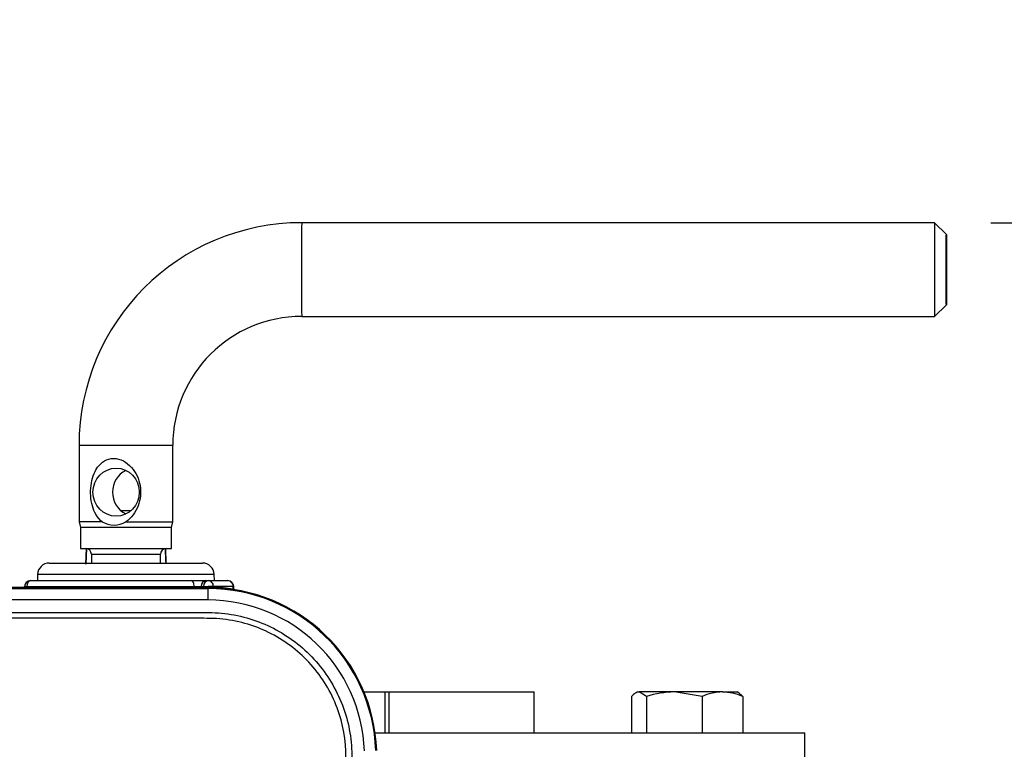
# Paper-space layout 'Sheet1' of a CAD drawing. Units: millimetres. Extents: x 0 to 3564, y 0 to 2520.
# Drawn here: x 830 to 998, y 2011 to 2135 of the extents above; entities that cross this region are included whole.
import ezdxf
from ezdxf.enums import TextEntityAlignment as Align

# ---------------------------------------------------------------- set-up
doc = ezdxf.new("R2010")
doc.units = ezdxf.units.MM
doc.header["$LTSCALE"] = 6.00024
for name, color, linetype in [('Default', 7, 'Continuous'), ('tangent', 7, 'Continuous'), ('TSH-1', 7, 'Continuous'), ('visible', 7, 'Continuous')]:
    doc.layers.add(name, color=color, linetype=linetype)
doc.styles.add('SEACAD_Arial', font='arial.ttf')
doc.dimstyles.new('ISO-InstDr', dxfattribs={"dimtxt": 19.200768, "dimasz": 26.881075, "dimexe": 9.600384, "dimexo": 9.600384, "dimgap": 4.800192, "dimtad": 1, "dimdec": 0, "dimzin": 0, "dimdsep": 46, "dimtxsty": 'SEACAD_Arial', "dimblk1": '_SE_FILLED', "dimblk2": '_SE_FILLED', "dimsah": 1, "dimcen": 9.600384, "dimadec": 0, "dimazin": 0, "dimtfac": 0.5, "dimtofl": 0, "dimtmove": 0, "dimatfit": 3, "dimfxl": 1, "dimtzin": 0, "dimarcsym": 0})

# ---------------------------------------------------------------- blocks, each defined once
blk = doc.blocks.new('SE3')
at = {"layer": 'tangent', "color": 7, "linetype": 'Continuous'}
for p, q in [((840.16, 2062.83), (856.16, 2062.83)), ((841.42, 2045.23), (841.31, 2042.55)), ((842.27, 2044.23), (854.05, 2044.23)), ((863.22, 2040.8), (833.09, 2040.8)), ((862.16, 2038.54), (798.24, 2038.54)), ((798.24, 2038.38), (862.16, 2038.38)), ((830.87, 2038.73), (831.24, 2038.73)), ((831.24, 2038.73), (859.8, 2038.73)), ((859.8, 2038.73), (861.02, 2038.73)), ((861.02, 2038.73), (861.4, 2038.73)), ((861.4, 2038.73), (862.17, 2038.73)), ((862.16, 2038.38), (862.16, 2038.54)), ((862.16, 2038.54), (862.16, 2038.54)), ((862.16, 2038.38), (862.16, 2036.43)), ((863.09, 2038.73), (862.17, 2038.73)), ((863.09, 2038.73), (863.09, 2038.67)), ((866.45, 2038.73), (863.09, 2038.73)), ((866.45, 2038.26), (866.45, 2038.73)), ((866.45, 2038.73), (866.55, 2038.73)), ((862.16, 2036.43), (798.24, 2036.43)), ((892.36, 2020.73), (892.36, 2013.73))]:
    blk.add_line(p, q, dxfattribs=at)
for centre, radius, start, end in [((862.16, 2009.73), 28.65, 2, 90), ((862.17, 2031.44), 7.29, 82.7406, 89.9897), ((861.25, 2009.73), 29, 79.68, 86.3615), ((863.72, 2030.77), 7.97, 69.2129, 69.9544), ((862.16, 2009.73), 26.7, 2, 90), ((751.02, 1956.15), 80.2, 345.2716, 62.8499)]:
    blk.add_arc(centre, radius, start, end, dxfattribs=at)
for centre, major_axis, ratio, start_param, end_param in [((878.16, 2092.83), (0, 8), 0.00426, 0, 3.141593), ((831.87, 2038.73), (0, 1), 0.626546, 0, 1.570796), ((859.37, 2038.73), (0, -1), 0.431383, 1.570796, 3.141593), ((861.81, 2038.73), (0, -1), 0.78736, 3.141593, 4.712389), ((862.19, 2038.73), (0, -1), 0.78736, 3.141593, 4.712389), ((862.19, 2038.73), (0, -1), 0.903298, 1.570796, 3.141593), ((865.55, 2038.73), (0, -1), 0.903298, 1.570796, 3.141593), ((830.61, 2038.73), (0, -1), 0.626546, 1.379847, 1.570796), ((860.24, 2038.73), (0, -1), 0.431383, 4.712389, 4.903339), ((860.24, 2038.73), (0, -1), 0.78736, 1.379847, 1.570796), ((860.62, 2038.73), (0, -1), 0.78736, 1.379847, 1.570796), ((862.16, 2038.73), (0, -1), 0.016884, 1.378601, 1.570796), ((864, 2038.67), (-0.063, -0.998), 0.902962, 4.769745, 4.918415), ((867.35, 2038.26), (-0.179, -0.984), 0.900555, 4.874926, 4.918341)]:
    blk.add_ellipse(centre, major_axis=major_axis, ratio=ratio, start_param=start_param, end_param=end_param, dxfattribs=at)
for points, knots in [([(710.62, 2036.59), (715.93, 2039.12), (721.41, 2041.1), (729.89, 2043.25), (732.78, 2043.84), (738.56, 2044.72), (741.45, 2045.02), (750.13, 2045.48), (755.92, 2045.24), (767.53, 2043.59), (773.21, 2042.21), (781.45, 2039.33), (784.15, 2038.23), (787.48, 2036.69), (788.14, 2036.38), (789.51, 2035.84), (790.2, 2035.59), (792.3, 2034.96), (793.71, 2034.67), (795.87, 2034.4), (796.6, 2034.35), (798.06, 2034.29), (798.79, 2034.3), (800.99, 2034.3), (805.4, 2034.3), (821.55, 2034.3), (836.23, 2034.3), (850.92, 2034.3), (855.32, 2034.3), (859.73, 2034.3), (861.93, 2034.3), (862.66, 2034.3), (864.12, 2034.23), (864.85, 2034.16), (867.02, 2033.85), (868.46, 2033.52), (871.21, 2032.61), (872.54, 2032.03), (875.1, 2030.65), (876.33, 2029.83), (878.6, 2028.03), (879.65, 2027.03), (881.57, 2024.83), (882.44, 2023.64), (883.93, 2021.16), (884.57, 2019.86), (886.14, 2015.76), (886.68, 2012.9), (886.73, 2008.5), (886.71, 2007.03), (886.71, 2004.09), (886.71, 1999.69), (886.71, 1983.53), (886.71, 1962.98), (886.71, 1945.36), (886.71, 1938.75), (886.71, 1938.02), (886.71, 1936.55), (886.72, 1935.81), (886.66, 1933.62), (886.5, 1932.17), (885.6, 1927.87), (884.52, 1925.16), (881.41, 1920.2), (879.45, 1918.04), (874.8, 1914.46), (872.21, 1913.12), (868.02, 1911.82), (866.6, 1911.52), (864.44, 1911.25), (863.71, 1911.19), (862.25, 1911.14), (861.52, 1911.15), (857.85, 1911.15), (854.91, 1911.15), (850.5, 1911.15), (849.03, 1911.18), (846.13, 1910.94), (844.7, 1910.7), (841.88, 1909.97), (840.49, 1909.48), (837.84, 1908.28), (836.57, 1907.57), (834.15, 1905.92), (832.95, 1905.06), (830.55, 1903.38), (826.94, 1900.85), (818.52, 1894.95), (810.1, 1889.06), (804.08, 1884.85), (801.68, 1883.16), (800.48, 1882.31), (796.83, 1879.84), (794.31, 1878.32), (786.6, 1874.15), (781.25, 1871.91), (770.18, 1868.47), (764.38, 1867.27), (752.82, 1866.04), (747.03, 1865.99), (738.32, 1866.77), (735.4, 1867.17), (729.67, 1868.25), (726.85, 1868.93), (718.51, 1871.36), (713.14, 1873.51), (706.64, 1876.87), (705.36, 1877.6), (702.76, 1878.95), (701.45, 1879.59), (697.46, 1881.43), (694.76, 1882.53), (690.62, 1884), (689.21, 1884.44), (686.43, 1885.36), (685.05, 1885.86), (680.98, 1887.47), (678.33, 1888.71), (673.18, 1891.49), (670.68, 1893.04), (665.93, 1896.38), (663.66, 1898.18), (659.34, 1902.04), (657.28, 1904.1), (653.4, 1908.49), (651.59, 1910.79), (646.62, 1917.94), (643.89, 1923.05), (641.75, 1928.52)], [0, 0, 0, 0, 0.03125, 0.03125, 0.046875, 0.046875, 0.0625, 0.0625, 0.09375, 0.09375, 0.125, 0.125, 0.140625, 0.140625, 0.144531, 0.144531, 0.148438, 0.148438, 0.15625, 0.15625, 0.160156, 0.160156, 0.164063, 0.164063, 0.171875, 0.1875, 0.25, 0.25, 0.265625, 0.273438, 0.273438, 0.277344, 0.277344, 0.28125, 0.28125, 0.289063, 0.289063, 0.296875, 0.296875, 0.304688, 0.304688, 0.3125, 0.3125, 0.320313, 0.320313, 0.328125, 0.328125, 0.34375, 0.34375, 0.351563, 0.351563, 0.359375, 0.375, 0.4375, 0.46875, 0.46875, 0.472656, 0.472656, 0.476563, 0.476563, 0.484375, 0.484375, 0.5, 0.5, 0.515625, 0.515625, 0.53125, 0.53125, 0.539063, 0.539063, 0.542969, 0.542969, 0.546875, 0.546875, 0.5625, 0.5625, 0.570313, 0.570313, 0.578125, 0.578125, 0.585938, 0.585938, 0.59375, 0.59375, 0.601563, 0.601563, 0.609375, 0.625, 0.65625, 0.664063, 0.664063, 0.671875, 0.671875, 0.6875, 0.6875, 0.71875, 0.71875, 0.75, 0.75, 0.78125, 0.78125, 0.796875, 0.796875, 0.8125, 0.8125, 0.84375, 0.84375, 0.851562, 0.851562, 0.859375, 0.859375, 0.875, 0.875, 0.882812, 0.882812, 0.890625, 0.890625, 0.90625, 0.90625, 0.921875, 0.921875, 0.9375, 0.9375, 0.953125, 0.953125, 0.96875, 0.96875, 1, 1, 1, 1]), ([(642.68, 1928.89), (644.8, 1923.47), (647.51, 1918.4), (652.44, 1911.32), (654.24, 1909.04), (658.09, 1904.7), (660.13, 1902.66), (664.42, 1898.85), (666.67, 1897.07), (671.39, 1893.77), (673.86, 1892.24), (678.99, 1889.5), (681.64, 1888.28), (685.7, 1886.69), (687.07, 1886.2), (689.84, 1885.3), (691.22, 1884.85), (695.33, 1883.38), (698.02, 1882.28), (701.98, 1880.44), (703.29, 1879.8), (705.87, 1878.46), (707.13, 1877.74), (713.57, 1874.41), (718.9, 1872.29), (727.16, 1869.88), (729.95, 1869.21), (735.64, 1868.15), (738.53, 1867.75), (747.16, 1866.99), (752.9, 1867.05), (764.35, 1868.28), (770.09, 1869.48), (781.06, 1872.9), (786.35, 1875.14), (793.99, 1879.29), (796.48, 1880.81), (800.09, 1883.26), (801.28, 1884.1), (803.66, 1885.77), (809.62, 1889.94), (815.58, 1894.12), (822.73, 1899.12), (825.12, 1900.79), (829.89, 1904.13), (832.26, 1905.82), (837.05, 1909.12), (839.67, 1910.36), (843.87, 1911.55), (845.3, 1911.82), (847.45, 1912.07), (848.17, 1912.12), (849.62, 1912.16), (850.35, 1912.15), (853.99, 1912.15), (856.9, 1912.15), (861.26, 1912.15), (862.72, 1912.11), (865.59, 1912.36), (867.01, 1912.61), (869.79, 1913.38), (871.16, 1913.9), (873.74, 1915.16), (874.97, 1915.9), (878.47, 1918.48), (880.45, 1920.6), (883.57, 1925.5), (884.66, 1928.18), (885.53, 1932.45), (885.69, 1933.9), (885.73, 1936.8), (885.71, 1938.26), (885.71, 1945.54), (885.71, 1963), (885.71, 1980.46), (885.71, 1997.92), (885.71, 2003.74), (885.71, 2012.47), (885.22, 2015.31), (883.69, 2019.39), (883.06, 2020.68), (881.58, 2023.13), (880.71, 2024.31), (878.79, 2026.47), (877.75, 2027.45), (875.48, 2029.21), (874.24, 2030), (871.68, 2031.33), (870.35, 2031.87), (867.6, 2032.7), (866.16, 2033), (863.27, 2033.32), (861.81, 2033.3), (858.9, 2033.3), (854.54, 2033.3), (838.53, 2033.3), (823.98, 2033.3), (809.43, 2033.3), (805.07, 2033.3), (800.7, 2033.3), (798.52, 2033.3), (797.79, 2033.3), (796.35, 2033.36), (795.63, 2033.42), (793.49, 2033.69), (792.09, 2033.99), (789.32, 2034.81), (787.96, 2035.36), (784.01, 2037.21), (781.33, 2038.3), (773.17, 2041.18), (767.55, 2042.56), (756.05, 2044.22), (750.31, 2044.48), (741.71, 2044.03), (738.84, 2043.75), (733.12, 2042.89), (730.25, 2042.31), (721.8, 2040.17), (716.31, 2038.19), (711.05, 2035.69)], [0, 0, 0, 0, 0.03125, 0.03125, 0.046875, 0.046875, 0.0625, 0.0625, 0.078125, 0.078125, 0.09375, 0.09375, 0.109375, 0.109375, 0.117187, 0.117187, 0.125, 0.125, 0.140625, 0.140625, 0.148437, 0.148437, 0.15625, 0.15625, 0.1875, 0.1875, 0.203125, 0.203125, 0.21875, 0.21875, 0.25, 0.25, 0.28125, 0.28125, 0.3125, 0.3125, 0.328125, 0.328125, 0.335937, 0.335937, 0.34375, 0.375, 0.375, 0.390625, 0.390625, 0.40625, 0.40625, 0.421875, 0.421875, 0.429687, 0.429687, 0.433594, 0.433594, 0.4375, 0.4375, 0.453125, 0.453125, 0.460937, 0.460937, 0.46875, 0.46875, 0.476562, 0.476562, 0.484375, 0.484375, 0.5, 0.5, 0.515625, 0.515625, 0.523437, 0.523437, 0.53125, 0.53125, 0.5625, 0.625, 0.625, 0.65625, 0.65625, 0.671875, 0.671875, 0.679687, 0.679687, 0.6875, 0.6875, 0.695312, 0.695312, 0.703125, 0.703125, 0.710937, 0.710937, 0.71875, 0.71875, 0.726562, 0.726562, 0.734375, 0.75, 0.8125, 0.8125, 0.828125, 0.835937, 0.835937, 0.839844, 0.839844, 0.84375, 0.84375, 0.851562, 0.851562, 0.859375, 0.859375, 0.875, 0.875, 0.90625, 0.90625, 0.9375, 0.9375, 0.953125, 0.953125, 0.96875, 0.96875, 1, 1, 1, 1])]:
    blk.add_open_spline(points, degree=3, knots=knots, dxfattribs=at)
blk.add_open_spline([(855, 2042.73), (854.96, 2043.56), (854.93, 2044.4), (854.89, 2045.23)], degree=3, dxfattribs=at)
at = {"layer": 'visible', "color": 7, "linetype": 'Continuous'}
for p, q in [((986.16, 2100.83), (878.16, 2100.83)), ((988.16, 2098.83), (986.16, 2100.83)), ((986.16, 2084.83), (988.16, 2086.83)), ((878.16, 2084.83), (986.16, 2084.83)), ((840.16, 2062.83), (840.16, 2049.76)), ((856.16, 2049.76), (856.16, 2062.83)), ((847.23, 2051.73), (849.08, 2051.73)), ((844.11, 2049.76), (840.16, 2049.76)), ((840.16, 2049.76), (840.41, 2048.83)), ((855.91, 2048.83), (840.41, 2048.83)), ((840.41, 2048.83), (840.41, 2045.23)), ((848.14, 2049.76), (856.16, 2049.76)), ((855.91, 2048.83), (856.16, 2049.76)), ((855.91, 2045.23), (855.91, 2048.83)), ((840.41, 2045.23), (855.91, 2045.23)), ((841.36, 2045.21), (841.24, 2042.57)), ((855.05, 2042.73), (854.95, 2045.21)), ((842.27, 2044.23), (842.27, 2042.73)), ((854.05, 2042.73), (854.05, 2044.23)), ((835.09, 2042.73), (861.23, 2042.73)), ((831.87, 2039.73), (859.37, 2039.73)), ((833.09, 2040.8), (833.05, 2039.73)), ((859.37, 2039.73), (861.81, 2039.73)), ((861.81, 2039.73), (862.19, 2039.73)), ((862.19, 2039.73), (865.55, 2039.73)), ((863.26, 2039.73), (863.22, 2040.8)), ((862.16, 2038.54), (798.24, 2038.54)), ((866.55, 2038.23), (866.55, 2038.73)), ((888.78, 2020.73), (892.36, 2020.73)), ((892.36, 2020.73), (893.09, 2020.73)), ((893.09, 2020.73), (917.84, 2020.73)), ((893.09, 2013.73), (893.09, 2020.73)), ((917.84, 2013.73), (917.84, 2020.73)), ((934.46, 2019.97), (934.46, 2013.73)), ((935.44, 2020.73), (935.07, 2020.52)), ((935.44, 2020.73), (935.73, 2020.73)), ((941.74, 2020.73), (935.73, 2020.73)), ((937, 2019.97), (935.73, 2020.73)), ((937, 2019.97), (937, 2013.73)), ((949.95, 2020.73), (941.74, 2020.73)), ((946.48, 2019.97), (941.74, 2020.73)), ((946.48, 2019.97), (946.48, 2013.73)), ((949.95, 2020.73), (952.44, 2020.73)), ((952.8, 2020.52), (952.44, 2020.73)), ((953.42, 2019.97), (953.42, 2013.73)), ((890.69, 2013.73), (964.02, 2013.73)), ((964.02, 2001.73), (964.02, 2013.73))]:
    blk.add_line(p, q, dxfattribs=at)
for centre, radius, start, end in [((878.16, 2062.83), 38, 90.0002, 180.0002), ((878.16, 2062.83), 22, 90.0004, 180.0004), ((846.13, 2053.24), 4.02, 239.8469, 300.1531), ((841.27, 2044.23), 1, 0, 90), ((855.05, 2044.23), 1, 90, 180), ((835.09, 2040.73), 2, 90, 178), ((861.23, 2040.73), 2, 2, 90), ((831.87, 2038.73), 1, 90, 180), ((865.55, 2038.73), 1, 0, 90), ((829.87, 2038.73), 1, 349.0594, 0), ((862.16, 2009.73), 28.81, 2, 90), ((941.89, 2004.57), 16.16, 90.5552, 107.643), ((950.09, 2011.77), 8.96, 90.9036, 113.7778), ((949.77, 2011.63), 9.1, 66.4057, 88.9129)]:
    blk.add_arc(centre, radius, start, end, dxfattribs=at)
for centre, major_axis, ratio, start_param, end_param in [((986.16, 2092.83), (0, 8), 0.00426, 0, 3.141593), ((849.82, 2054.83), (0, 4.1), 0.964815, 0.434998, 2.706595)]:
    blk.add_ellipse(centre, major_axis=major_axis, ratio=ratio, start_param=start_param, end_param=end_param, dxfattribs=at)
for centre, major_axis, ratio in [((988.16, 2092.83), (0, -6), 0.00426), ((846.49, 2054.83), (0, 4.1), 0.964815)]:
    blk.add_ellipse(centre, major_axis=major_axis, ratio=ratio, dxfattribs=at)
for points, knots in [([(844.11, 2049.76), (843.27, 2050.43), (842.74, 2051.42), (842.14, 2053.59), (842.06, 2054.81), (842.35, 2057.11), (842.71, 2058.21), (843.95, 2059.94), (844.91, 2060.59), (846.63, 2060.59), (847.2, 2060.43), (848.24, 2059.88), (848.7, 2059.5), (849.87, 2058.19), (850.38, 2057.09), (850.78, 2054.8), (850.66, 2053.59), (849.82, 2051.41), (849.12, 2050.43), (848.14, 2049.76)], [0, 0, 0, 0, 0.125, 0.125, 0.25, 0.25, 0.375, 0.375, 0.5, 0.5, 0.5625, 0.5625, 0.625, 0.625, 0.75, 0.75, 0.875, 0.875, 1, 1, 1, 1]), ([(935.73, 2020.73), (935.62, 2020.73), (935.51, 2020.71), (935.3, 2020.64), (935.19, 2020.59), (934.87, 2020.39), (934.66, 2020.2), (934.46, 2019.97)], [0, 0, 0, 0, 0.25, 0.25, 0.5, 0.5, 1, 1, 1, 1]), ([(952.74, 2020.55), (952.76, 2020.54), (952.77, 2020.53), (953, 2020.39), (953.21, 2020.2), (953.42, 2019.97)], [0.4624537, 0.4624537, 0.4624537, 0.4624537, 0.5, 0.5, 1, 1, 1, 1])]:
    blk.add_open_spline(points, degree=3, knots=knots, dxfattribs=at)
blk = doc.blocks.new('DMBLK5245')
at = {"layer": 'Default', "linetype": 'Continuous'}
for points in [[(1587.35, 2073.95), (1582.87, 2100.83), (1578.39, 2073.95)], [(1587.35, 1982.61), (1578.39, 1982.61), (1582.87, 1955.73)]]:
    blk.add_hatch(color=7, dxfattribs=at).paths.add_polyline_path(points)
at = {"layer": 'Default', "color": 7, "linetype": 'Continuous'}
for p, q in [((995.76, 2100.83), (1592.47, 2100.83)), ((1582.87, 2100.83), (1582.87, 1955.73)), ((797.16, 1955.73), (1592.47, 1955.73))]:
    blk.add_line(p, q, dxfattribs=at)
at = {"layer": 'Default', "color": 7, "linetype": 'Continuous', "style": 'SEACAD_Arial'}
for s, height, p in [(')', 19.2, (1558.87, 2068.98)), ('5.71"', 19.201, (1558.87, 1997.18)), ('145', 19.201, (1535.83, 1997.18)), ('(', 19.2, (1558.87, 1978.82))]:
    blk.add_text(s, height=height, rotation=90, dxfattribs=at).set_placement(p, align=Align.TOP_LEFT)
blk = doc.blocks.new('_SE_FILLED')
at = {"color": 0}
blk.add_line((0, 0), (-1, 0), dxfattribs=at)
blk.add_solid([(0, 0), (-1, -0.1665), (-1, 0.1665), (0, 0)], dxfattribs=at)
blk = doc.blocks.new('DMBLK5247')
at = {"layer": 'Default', "linetype": 'Continuous'}
for points in [[(776.04, 2372.4), (749.16, 2367.92), (776.04, 2363.44)], [(1164.13, 2372.4), (1164.13, 2363.44), (1191.01, 2367.92)]]:
    blk.add_hatch(color=7, dxfattribs=at).paths.add_polyline_path(points)
at = {"layer": 'Default', "color": 7, "linetype": 'Continuous'}
for p, q in [((749.16, 2003.73), (749.16, 2377.52)), ((1191.01, 1933.94), (1191.01, 2377.52)), ((749.16, 2367.92), (1191.01, 2367.92))]:
    blk.add_line(p, q, dxfattribs=at)
at = {"layer": 'Default', "color": 7, "linetype": 'Continuous', "style": 'SEACAD_Arial'}
for s, height, p in [('442', 19.201, (931.47, 2414.96)), ('(', 19.2, (913.11, 2391.92)), ('17.40"', 19.201, (931.47, 2391.92)), (')', 19.2, (1018.3, 2391.92))]:
    blk.add_text(s, height=height, dxfattribs=at).set_placement(p, align=Align.TOP_LEFT)
blk = doc.blocks.new('DMBLK5250')
at = {"layer": 'Default', "linetype": 'Continuous'}
for points in [[(776.04, 2279.7), (749.16, 2275.22), (776.04, 2270.74)], [(1114.89, 2279.7), (1114.89, 2270.74), (1141.77, 2275.22)]]:
    blk.add_hatch(color=7, dxfattribs=at).paths.add_polyline_path(points)
at = {"layer": 'Default', "color": 7, "linetype": 'Continuous'}
for p, q in [((749.16, 2003.73), (749.16, 2284.82)), ((1141.77, 1921.38), (1141.77, 2284.82)), ((1141.77, 2275.22), (749.16, 2275.22))]:
    blk.add_line(p, q, dxfattribs=at)
at = {"layer": 'Default', "color": 7, "linetype": 'Continuous', "style": 'SEACAD_Arial'}
for s, height, p in [('393', 19.201, (906.85, 2322.26)), ('(', 19.2, (888.49, 2299.22)), ('15.46"', 19.201, (906.85, 2299.22)), (')', 19.2, (993.67, 2299.22))]:
    blk.add_text(s, height=height, dxfattribs=at).set_placement(p, align=Align.TOP_LEFT)

psp = doc.layouts.new('Sheet1')

# ---------------------------------------------------------------- block references
at = {"layer": 'TSH-1'}
psp.add_blockref('SE3', (0, 0), dxfattribs=at)

# ---------------------------------------------------------------- dimensions: what is measured, and where the dimension line sits
at = {"layer": 'Default', "color": 7, "linetype": 'Continuous'}
for base, p1, p2, picture, middle in [((1191.01, 2367.92), (749.16, 1955.73), (1191.01, 1924.34), 'DMBLK5247', (970.08, 2367.92)), ((749.16, 2275.22), (1141.77, 1911.78), (749.16, 1955.73), 'DMBLK5250', (945.46, 2275.22))]:
    dim = psp.add_linear_dim(base=base, p1=p1, p2=p2, text='\\A1;<>', dimstyle='ISO-InstDr', override={"dimpost": '\\X'}, dxfattribs=at)
    dim.commit()
    dim.dimension.update_dxf_attribs({"geometry": picture, "text_midpoint": middle, "dimtype": 160})
dim = psp.add_linear_dim(base=(1582.87, 1955.73), p1=(986.16, 2100.83), p2=(749.16, 1955.73), angle=90, text='\\A1;<>', dimstyle='ISO-InstDr', override={"dimpost": '\\X'}, dxfattribs=at)
dim.commit()
dim.dimension.update_dxf_attribs({"geometry": 'DMBLK5245', "text_midpoint": (1582.87, 2028.28), "dimtype": 160})

doc.saveas('drawing.dxf')
